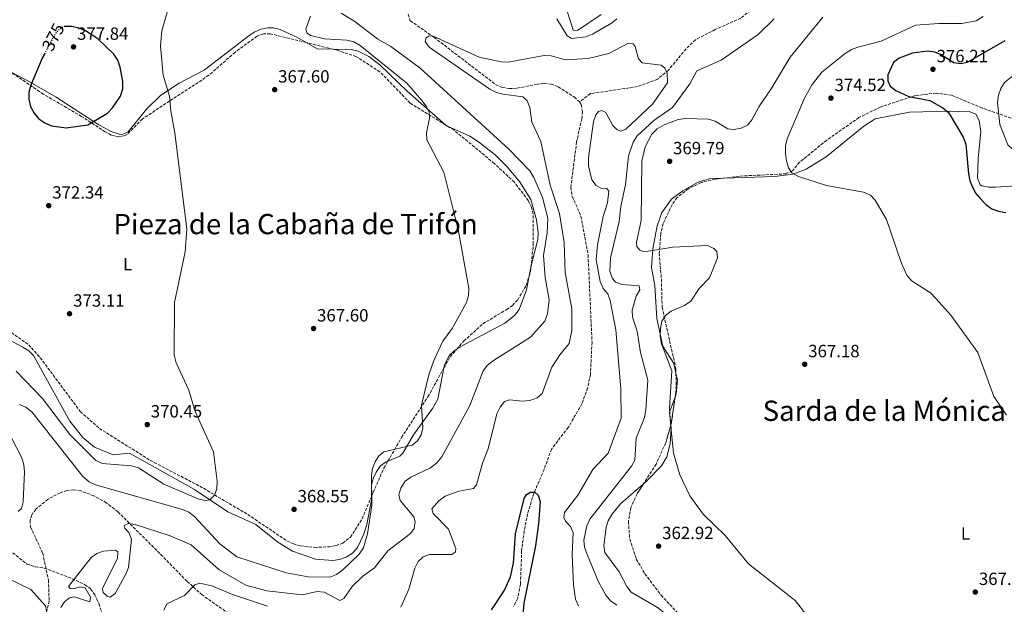
# Model space of a CAD drawing. Units: metres. Extents: x 618547 to 622020, y 4678544 to 4680914.
# Drawn here: x 619433 to 619992, y 4679931 to 4680262 of the extents above; entities that cross this region are included whole.
import ezdxf
from ezdxf.enums import TextEntityAlignment as Align

# ---------------------------------------------------------------- set-up
doc = ezdxf.new("R2010")
doc.units = ezdxf.units.M
doc.header["$MEASUREMENT"] = 0
doc.linetypes.add('DGN Style 3', pattern=[2.435890702152634, 1.739921930109024, -0.6959687720436097])
doc.linetypes.add('DGN Style 5', pattern=[1.217945351076317, 0.5219765790327072, -0.6959687720436097])
for name, color, linetype, lineweight in [('Cota de curva de nivel directora', 7, 'Continuous', 0), ('Cota de punto acotado terreno', 7, 'Continuous', 0), ('Curva de nivel directora', 30, 'Continuous', 30), ('Curva de nivel directora no vista', 30, 'DGN Style 5', 30), ('Curva de nivel intermedia', 30, 'Continuous', 0), ('Etiqueta de uso rústico', 92, 'Continuous', 0), ('Línea de cambio de uso (parcela vista)', 92, 'Continuous', 0), ('Punto acotado terreno (símbolo)', 7, 'Continuous', 0), ('Texto de Área (paraje) menor', 7, 'Continuous', 0), ('Vaguada', 142, 'DGN Style 3', 13), ('Zona arbolada', 92, 'DGN Style 3', 0)]:
    doc.layers.add(name, color=color, linetype=linetype, lineweight=lineweight)
doc.styles.add('Style-Arial', font='arial.ttf')

# ---------------------------------------------------------------- blocks, each defined once
blk = doc.blocks.new('5PATER')
at = {"layer": 'Punto acotado terreno (símbolo)', "linetype": 'Continuous', "lineweight": 0}
h = blk.add_hatch(color=51, dxfattribs=at)
edge = h.paths.add_edge_path()
edge.add_ellipse((0, 0), major_axis=(-0.1095731443231308, -0.1110710700762829), ratio=0.9994222409660317, start_angle=0, end_angle=360)

msp = doc.modelspace()

# ---------------------------------------------------------------- linework, layer by layer
at = {"layer": 'Curva de nivel directora', "color": 30, "linetype": 'Continuous', "lineweight": 30, "flags": 128}
for points, elevation in [([(619447.2899999997, 4680242.949999999), (619446.0699999991, 4680240.590000001), (619439.6699999998, 4680225.270000001), (619438.3800000001, 4680221.340000002), (619438.4800000007, 4680217.340000001), (619439.4599999997, 4680213.260000002), (619441.4199999999, 4680209.400000001), (619444.2199999985, 4680206.260000001), (619447.589999999, 4680203.930000001), (619451.2699999983, 4680202.310000001), (619459.61, 4680201.150000001), (619471.860000001, 4680202.810000001), (619483.03, 4680209.49), (619485.9699999995, 4680212.4), (619490.5400000003, 4680219.090000001), (619491.8500000001, 4680223.17), (619491.839999999, 4680227.350000001), (619490.2599999986, 4680235.600000001), (619488.9099999988, 4680239.529999999), (619486.669999999, 4680242.850000001), (619477.5699999996, 4680251.630000001), (619470.6299999993, 4680256.160000001), (619466.7699999993, 4680257.620000001), (619462.8699999988, 4680258.52), (619458.87, 4680258.66), (619458.7800000006, 4680258.630000001)], 375), ([(619992.1599999998, 4680250.510000001), (619970.74, 4680238.17), (619967.0699999997, 4680237.350000001), (619963.2199999986, 4680237.949999999), (619956.0899999985, 4680242.560000001), (619952.3499999989, 4680243.99), (619948.3099999998, 4680244.570000002), (619939.7000000001, 4680243.470000002), (619932.1399999983, 4680240.670000002), (619929.0499999993, 4680238.140000002), (619925.6699999997, 4680231.189999999), (619925.6600000008, 4680227.7), (619926.9799999995, 4680224.760000002), (619930.2099999995, 4680222.289999999), (619937.5799999988, 4680218.960000001), (619949.6399999998, 4680216.570000002), (619956.8999999998, 4680212.539999999), (619960.2300000001, 4680209.779999999), (619968.5699999996, 4680195.86), (619969.9699999989, 4680191.990000002), (619971.4299999983, 4680175.170000002), (619972.2399999998, 4680171.15), (619973.7899999986, 4680167.460000004), (619975.7099999987, 4680163.950000001), (619978.3499999985, 4680160.880000002), (619981.3799999994, 4680157.730000001), (619984.6899999997, 4680155.340000001), (619988.4299999991, 4680153.91), (619992.6699999992, 4680153.15)], 375), ([(619700.8999999999, 4679928.060000001), (619703.3999999989, 4679931.539999999), (619708.2899999993, 4679939.15), (619711.7000000003, 4679946.610000002), (619713.3200000008, 4679954.49), (619714.5700000003, 4679971.11), (619719.480000001, 4679991.050000001), (619720.7500000005, 4679993.42), (619723.1299999988, 4679994.720000001), (619725.4800000002, 4679994.609999999), (619727.4099999992, 4679992.990000002), (619728.5800000003, 4679989.350000001), (619727.6399999994, 4679976.700000001), (619725.8600000001, 4679964.270000001), (619719.1700000003, 4679931.78), (619718.4100000003, 4679921.09)], 350)]:
    msp.add_lwpolyline(points, dxfattribs=dict(at, elevation=elevation))
at = {"layer": 'Curva de nivel directora no vista', "color": 30, "linetype": 'DGN Style 5', "lineweight": 30, "elevation": 375, "flags": 128}
msp.add_lwpolyline([(619458.7800000006, 4680258.630000001), (619456.9199999988, 4680258.01), (619454.0499999988, 4680255.210000001), (619451.8499999995, 4680251.710000001), (619447.2899999997, 4680242.949999999)], dxfattribs=at)
at = {"layer": 'Curva de nivel intermedia', "color": 30, "linetype": 'Continuous', "lineweight": 0, "flags": 128}
for points, elevation in [([(619431.2099999997, 4680063.220000001), (619446.2500000002, 4680047.849999999), (619461.730000001, 4680027.34), (619476.5400000013, 4680012.66), (619480.1500000012, 4680010.890000001), (619496.800000001, 4680009.640000001), (619500.6000000008, 4680008.38), (619515.1000000006, 4679999.189999999), (619534.8400000016, 4679990.720000001), (619538.78, 4679990.019999999), (619541.1800000007, 4679990.420000001), (619543.750000001, 4679993.009999999), (619545.1900000004, 4679996.560000001), (619545.3100000012, 4680000.930000001), (619543.2999999997, 4680017.58), (619532.9000000014, 4680040.300000001), (619529.2900000017, 4680052.429999999), (619522.1400000014, 4680068.02), (619520.9200000009, 4680072.57), (619521.0999999997, 4680102.140000001), (619527.1600000015, 4680130.91), (619528.1400000005, 4680143.699999998), (619521.2600000006, 4680198.25), (619518.9400000006, 4680210.57), (619518.27, 4680219.050000001), (619514.6800000003, 4680230.949999998), (619513.2200000007, 4680247.699999999), (619513.8800000001, 4680256.05), (619519.780000001, 4680276.640000001)], 370.0000000000001), ([(619740.7199999996, 4680277.599999999), (619747.1799999994, 4680256.470000001), (619749.7400000008, 4680256.38), (619763.0400000003, 4680265.320000002)], 365.0000000000001), ([(619433.0899999995, 4680044.38), (619436.810000001, 4680042.769999999), (619440.2199999997, 4680040.220000001), (619469.1600000008, 4680003.560000001), (619472.6100000021, 4680000.470000001), (619476.2400000019, 4679998.81), (619525.6000000014, 4679984.939999999), (619529.2500000015, 4679983.310000001), (619532.5100000004, 4679980.970000001), (619546.7400000016, 4679965.429999999), (619556.4500000014, 4679957.939999999), (619584.5000000006, 4679948.869999998), (619597.0100000009, 4679946.649999999), (619609.290000001, 4679946.529999998), (619613.0199999993, 4679948.100000001), (619616.6000000001, 4679950.599999999), (619625.9400000009, 4679959.52), (619628.2600000009, 4679963.149999999), (619630.5800000011, 4679971.130000001), (619633.1000000001, 4679987.24), (619632.7900000017, 4680004.08), (619633.5000000002, 4680008.13), (619634.8800000015, 4680011.890000001), (619636.9600000003, 4680015.180000001), (619639.940000002, 4680017.439999999), (619655.860000001, 4680021.38), (619659.0000000015, 4680023.73), (619661.0900000012, 4680027.130000001), (619661.9200000007, 4680031.189999998), (619661.240000001, 4680044.029999999), (619665.3000000002, 4680061.09), (619668.1299999999, 4680069.28), (619673.290000001, 4680080.230000001), (619678.5599999992, 4680087.519999999), (619686.7700000014, 4680102.210000001), (619687.7999999995, 4680106.100000001), (619687.9900000017, 4680110.359999998), (619681.9600000012, 4680143.510000001), (619673.860000001, 4680176.05), (619664.2000000004, 4680194.380000001), (619664.0000000015, 4680198.38), (619665.7699999996, 4680206.689999999), (619665.6500000011, 4680209.949999999), (619663.8000000004, 4680213.500000001), (619661.400000002, 4680216.719999999), (619652.8400000012, 4680226.38), (619626.3299999998, 4680247.779999999), (619622.8800000009, 4680249.82), (619618.9300000013, 4680250.779999999), (619606.3099999992, 4680251.59), (619598.3200000008, 4680253.409999999), (619596.1900000006, 4680255.029999998), (619595.5100000012, 4680257.149999999), (619598.1799999999, 4680264.369999999)], 365.0000000000001), ([(619456.6300000004, 4679929.310000001), (619458.7699999994, 4679932.609999999), (619461.5800000012, 4679934.730000001), (619464.1400000006, 4679935.390000001), (619473.1100000005, 4679932.55), (619473.5100000005, 4679935.08), (619470.4300000004, 4679940.42), (619467.6299999997, 4679941.05), (619463.7400000005, 4679939.960000001), (619461.9200000011, 4679940.050000001), (619461.0000000001, 4679941.279999998), (619473.9100000006, 4679957.609999998), (619477.0100000007, 4679960), (619480.8999999999, 4679961.15), (619487.5800000009, 4679961.73), (619488.9600000001, 4679960.920000001), (619488.7099999997, 4679957.279999999), (619480.2300000016, 4679940.149999999), (619480.690000002, 4679937.76), (619482.9299999995, 4679935.71), (619484.5900000003, 4679935.24), (619487.4000000021, 4679937.289999999), (619493.5700000012, 4679948.130000001), (619494.9400000013, 4679952.009999999), (619496.62, 4679968.02), (619495.1200000002, 4679971.73), (619492.9600000011, 4679974.350000001), (619492.5900000001, 4679975.749999999), (619494.7900000017, 4679976.88), (619498.7700000004, 4679976.350000001), (619518.7100000003, 4679969.859999999), (619530.4900000019, 4679964.779999998), (619546.4400000023, 4679950.59), (619561.5800000011, 4679942), (619573.5199999993, 4679938.75), (619593.7699999999, 4679936.579999999), (619602.0900000016, 4679938.37), (619605.9800000007, 4679938.079999999), (619614.9300000004, 4679933.32), (619617.2100000002, 4679934.329999999), (619621.9100000008, 4679941.15), (619627.9000000011, 4679947.08), (619634.6200000001, 4679951.800000001), (619642.0800000011, 4679961.42), (619655.0600000008, 4679971.27), (619656.9900000021, 4679974.119999999), (619657.6, 4679977.789999999), (619656.9100000015, 4679980.720000001), (619649.0700000006, 4679989.88), (619648.4500000014, 4679993.08), (619649.4500000007, 4679996.960000001), (619651.9900000019, 4680000.820000002), (619655.2000000017, 4680003.190000001), (619666.4000000021, 4680008.470000001), (619669.8800000001, 4680011.390000001), (619672.6900000019, 4680014.699999999), (619688.5500000005, 4680043.859999999), (619696.1400000012, 4680063.449999998), (619698.6, 4680066.609999998), (619701.9900000007, 4680069.210000001), (619722.9700000001, 4680082.609999998), (619731.1300000007, 4680091.619999998), (619732.74, 4680095.779999998), (619733.5600000004, 4680103.739999999), (619731.4100000003, 4680116.259999999), (619730.5000000005, 4680128.83), (619732.5000000009, 4680141.659999999), (619732.9600000014, 4680149.970000001), (619729.8900000001, 4680161.680000001), (619724.9800000017, 4680172.970000001), (619722.5900000001, 4680176.75), (619710.6699999999, 4680189.109999998), (619660.4600000011, 4680234.9), (619643.8500000014, 4680247.279999998), (619636.2500000017, 4680251.630000001), (619622.9000000011, 4680261.779999998), (619615.5899999997, 4680266.199999999)], 359.9999999999999), ([(619888.8000000004, 4680263.819999999), (619870.2700000008, 4680241.140000001), (619859.5599999998, 4680223.199999999), (619852.5300000003, 4680213.050000002), (619848.5700000017, 4680205.599999999), (619846.1500000008, 4680202.760000001), (619842.55, 4680201.029999998), (619838.52, 4680200.119999998), (619835.050000001, 4680200.560000001), (619827.8200000002, 4680204.970000001), (619823.9700000011, 4680206.08), (619811.0700000019, 4680206.449999998), (619806.7500000015, 4680205.850000001), (619798.820000001, 4680202.949999998), (619794.810000001, 4680200.519999999), (619791.8899999997, 4680197.539999999), (619788.0600000008, 4680190.310000001), (619786.1100000017, 4680182.219999999), (619785.8500000002, 4680148.73), (619783.1400000012, 4680136.220000002), (619783.3400000001, 4680133.869999997), (619785.020000001, 4680131.829999999), (619787.5900000014, 4680130.939999999), (619803.820000001, 4680133.470000001), (619823.5399999998, 4680134.5), (619827.1200000006, 4680132.819999999), (619828.7600000012, 4680131.099999999), (619829.2000000017, 4680127.52), (619824.5200000011, 4680116.08), (619818.7499999999, 4680110.159999999), (619813.9500000009, 4680103.009999999), (619810.4900000008, 4680100.470000001), (619802.86, 4680097.189999999), (619799.7100000005, 4680094.73), (619797.6200000006, 4680091.619999998), (619796.730000001, 4680087.49), (619796.6100000005, 4680083.140000001), (619797.2899999998, 4680078.819999999), (619803.26, 4680063.399999999), (619801.9700000003, 4680042.17), (619802.4599999998, 4680033.84), (619804.0800000003, 4680016.720000001), (619807.7900000007, 4680004.449999998), (619813.4600000014, 4679992.600000001), (619820.9300000013, 4679982.139999999), (619833.5600000002, 4679970.140000001), (619846.6800000007, 4679954.060000001), (619873.0900000016, 4679933.37)], 365.0000000000001), ([(619979.8100000003, 4680264.3), (619975.9400000012, 4680261.829999999), (619967.7699999993, 4680260.199999998), (619954.7400000005, 4680260.31), (619941.5199999993, 4680259.310000001), (619921.89, 4680250.34), (619908.8099999997, 4680246.9), (619905.0500000002, 4680245.509999998), (619901.5200000008, 4680243.210000001), (619888.2800000019, 4680232.77), (619882.8000000013, 4680225.779999998), (619878.5300000019, 4680218.050000002), (619868.6300000001, 4680194.939999999), (619867.7400000005, 4680191.039999999), (619867.6800000002, 4680186.67), (619868.1699999997, 4680182.539999999), (619869.3900000001, 4680178.529999999), (619871.3800000016, 4680175.71), (619875.0499999997, 4680173.600000001), (619890.9500000007, 4680168.449999998)], 370.0000000000001), ([(619737.9600000014, 4680262.9), (619743.7800000019, 4680253.249999999), (619746.3099999998, 4680251.81), (619754.4700000006, 4680252.810000001), (619758.2700000004, 4680254.319999999), (619769.0300000005, 4680260.439999999), (619772.0900000005, 4680262.999999999)], 359.9999999999999), ([(619861.2100000017, 4680262.92), (619852.2000000017, 4680254.029999998), (619831.2800000003, 4680239.560000001), (619817.3500000006, 4680233.55), (619813.4600000014, 4680226.029999998), (619803.5900000008, 4680212.66), (619793.0099999995, 4680205.319999999), (619783.6100000006, 4680196.58), (619781.2200000011, 4680192.99), (619778.6100000005, 4680185.369999998), (619776.8500000014, 4680169.069999999), (619774.2000000004, 4680156.51), (619773.3200000019, 4680148.079999999), (619768.5099999997, 4680127.52), (619768, 4680119.759999999), (619769.5900000016, 4680115.789999999), (619771.3000000014, 4680113.680000001), (619775.07, 4680112.34), (619784.7200000014, 4680111.619999999), (619784.9900000019, 4680109.279999998), (619782.9199999999, 4680105.789999999), (619780.7000000003, 4680097.779999998), (619780.9800000021, 4680093.779999999), (619783.6300000006, 4680085.840000001), (619785.5199999993, 4680073.84), (619789.5100000014, 4680058.07), (619788.5400000013, 4680041.349999999), (619787.6400000006, 4680036.99), (619782.900000002, 4680025.220000001), (619782.2400000005, 4680012.84), (619780.2900000013, 4680009.350000001), (619756.7300000002, 4679979.439999999), (619755.0000000002, 4679975.59), (619753.390000001, 4679967.53), (619753.7500000007, 4679963.539999999), (619755.1100000021, 4679959.42), (619761.5300000014, 4679943.849999999), (619765.860000001, 4679936.239999999), (619768.4200000003, 4679933.17), (619772.0200000012, 4679930.550000001)], 359.9999999999999), ([(619649.4100000003, 4679929.470000001), (619653.940000001, 4679939.710000001), (619657.4600000014, 4679951.609999998), (619659.300000001, 4679955.449999999), (619662.1300000007, 4679957.999999999), (619665.820000001, 4679959.32), (619678.4000000006, 4679959.42), (619680.5199999996, 4679960.849999999), (619680.7200000007, 4679962.800000001), (619676.5900000001, 4679973.619999998), (619667.7800000012, 4679982.609999998), (619667.1100000007, 4679985.289999999), (619671.0800000003, 4679989.73), (619674.6600000011, 4679992.369999999), (619682.3900000004, 4679995.179999999), (619690.7900000003, 4679996.769999999), (619692.4700000011, 4679998.9), (619695.900000002, 4680011.029999999), (619699.1200000007, 4680019.17), (619703.8700000005, 4680039.029999999), (619705.7700000004, 4680042.930000001), (619708.360000001, 4680045.980000001), (619711.0900000001, 4680046.949999998), (619718.5700000012, 4680046.230000001), (619722.7100000008, 4680046.650000001), (619726.7600000009, 4680048.059999999), (619729.7100000014, 4680050.63), (619735.2100000001, 4680065.5), (619739.610000001, 4680072.499999999), (619744.9500000009, 4680078.939999999), (619746.4800000021, 4680086.320000002), (619746.4100000004, 4680098.569999999), (619742.7400000002, 4680119.08), (619742.0700000019, 4680136.26), (619739.4700000002, 4680152.67), (619734.1900000006, 4680168.609999999), (619728.8900000011, 4680193.34), (619723.8600000021, 4680204.449999998), (619722.7000000018, 4680212.720000001), (619721.2300000011, 4680216.439999999), (619718.7400000012, 4680218.789999999), (619707.5300000017, 4680220.180000001), (619703.6700000016, 4680221.23), (619700.0000000015, 4680223.09), (619665.5700000006, 4680246.880000001), (619663.350000001, 4680250.17), (619663.8099999994, 4680252.08), (619665.5100000004, 4680253.289999999), (619667.8300000004, 4680253.180000001), (619693.8700000002, 4680241.119999998), (619706.3700000016, 4680238.529999998), (619710.3700000005, 4680238.38), (619730.790000001, 4680242.210000002)], 355.0000000000001), ([(619730.790000001, 4680242.210000002), (619734.7800000008, 4680242.02), (619742.8499999997, 4680239.649999999), (619755.7400000001, 4680240.400000001), (619767.5100000005, 4680243.199999999), (619778.1800000013, 4680249.039999997), (619781.2400000013, 4680248.850000001), (619782.4999999997, 4680247.34), (619784.2300000018, 4680240.32), (619786.4300000013, 4680237.96), (619797.110000001, 4680236.739999999), (619799.2700000004, 4680235.029999999), (619800.5100000007, 4680232.210000001), (619800.740000001, 4680226.750000001), (619792.2000000003, 4680214.66), (619777.1100000006, 4680200.390000002), (619774.1500000014, 4680199.32), (619772.0900000005, 4680200.13), (619769.7600000014, 4680202.550000001), (619765.8200000008, 4680209.810000001), (619763.5400000009, 4680210.98), (619761.6600000011, 4680210.439999999), (619760.0800000008, 4680208.5), (619758.7000000017, 4680204.740000002), (619755.9400000012, 4680184.220000001), (619755.9900000005, 4680179.66), (619757.9200000016, 4680171.73), (619760.2700000008, 4680168.380000001), (619763.0100000012, 4680167), (619766.3900000007, 4680166.800000001), (619767.4000000011, 4680165.27), (619766.7999999998, 4680158.630000001), (619764.35, 4680150.849999999), (619760.9600000015, 4680134.789999999), (619760.3800000004, 4680126.330000001), (619762.6400000001, 4680113.999999999), (619764.35, 4680110.159999999), (619766.9299999994, 4680107.019999999), (619768.1800000012, 4680103.390000001), (619771.3799999997, 4680086.599999998), (619774.2899999998, 4680053.199999998), (619774.4100000005, 4680036.559999999), (619767.03, 4680016.699999999), (619758.4000000021, 4680007.449999998), (619749.8500000003, 4679993.060000001), (619742.2700000008, 4679983.060000001), (619741.890000001, 4679980.21), (619743.070000001, 4679978.130000002), (619745.8200000003, 4679975.199999999), (619747.1799999994, 4679971.699999998), (619746.7200000011, 4679959.369999999), (619747.4400000009, 4679942.25), (619748.6100000021, 4679934.119999998), (619750.3100000008, 4679930.24)], 355.0000000000001), ([(620004.2000000007, 4680187.67), (619999.9900000017, 4680187.850000001), (619996.2200000009, 4680189.159999999), (619993.7900000013, 4680191.600000001), (619989.2100000014, 4680203.109999999), (619988.0100000012, 4680215.519999999), (619988.5499999998, 4680219.599999998), (619989.9100000011, 4680223.460000001), (619991.9400000006, 4680226.909999999), (619997.5500000009, 4680231.359999999), (620001.5400000007, 4680231.61), (620005.5799999996, 4680230.759999998), (620020.8700000006, 4680217.73), (620026.2700000008, 4680206.739999999), (620025.3200000008, 4680194.73), (620023.4000000008, 4680192.179999999), (620016.5000000007, 4680188.989999999), (620004.2000000007, 4680187.67)], 380.0000000000001), ([(619890.9500000007, 4680168.449999998), (619912.0300000006, 4680164.669999998), (619915.8300000004, 4680162.949999999), (619918.6, 4680160.07), (619924.9099999998, 4680149.160000001), (619933.3099999996, 4680124.76), (619936.7400000006, 4680117.260000001), (619939.4699999997, 4680114.350000001), (619949.9100000003, 4680107.59), (619952.9900000005, 4680104.369999998), (619961.4100000003, 4680095.009999999), (619976.7800000015, 4680073.849999999), (619985.9000000011, 4680048.899999999), (619993.0200000001, 4680038.31)], 370.0000000000001), ([(619432.4400000012, 4679983.779999999), (619434.3500000001, 4679985.36), (619435.2000000017, 4679989.260000001), (619435.9800000017, 4680006.119999998), (619435.6700000011, 4680010.249999999), (619434.4100000004, 4680014.050000001), (619428.6500000004, 4680025.380000001)], 365.0000000000001), ([(619418.1800000007, 4679902.779999999), (619434.4000000015, 4679908.3), (619438.2000000014, 4679910.59), (619441.1300000016, 4679913.309999999), (619443.6300000006, 4679916.829999999), (619448.4000000004, 4679927.16), (619447.9800000002, 4679930.33), (619439.5300000012, 4679939.600000001), (619424.4999999997, 4679946.819999998)], 365.0000000000001), ([(619515.0800000003, 4679927.8), (619516.8200000017, 4679931.439999999), (619526.680000001, 4679936.05), (619532.5900000008, 4679942.160000001), (619535.3800000002, 4679943.029999998), (619542.24, 4679941.510000001), (619553.9500000002, 4679936.680000001), (619573.9400000017, 4679930.02)], 355.0000000000001), ([(619873.0900000016, 4679933.37), (619886.1100000015, 4679916.930000001)], 365.0000000000001)]:
    msp.add_lwpolyline(points, dxfattribs=dict(at, elevation=elevation))
at = {"layer": 'Línea de cambio de uso (parcela vista)', "color": 92, "linetype": 'Continuous', "lineweight": 0, "extrusion": (0.01874408323399606, 0.1085953367020153, 0.9939093078295891), "elevation": 520231.1146249379, "flags": 128}
msp.add_lwpolyline([(185479.554025443, -4688664.540944511), (185488.2945286073, -4688663.206112395), (185495.0490975733, -4688665.643474096)], dxfattribs=at)
at = {"layer": 'Línea de cambio de uso (parcela vista)', "color": 92, "linetype": 'Continuous', "lineweight": 0, "extrusion": (0.01669955275077314, -0.04231190976072129, 0.9989648778762569), "elevation": -187315.926061942, "flags": 128}
msp.add_lwpolyline([(2294596.102268942, 4121653.985444512), (2294595.625451292, 4121654.471285215), (2294595.377831345, 4121654.954927544)], dxfattribs=at)
at = {"layer": 'Línea de cambio de uso (parcela vista)', "color": 92, "linetype": 'Continuous', "lineweight": 0, "extrusion": (0.02026380323451791, 0.09846992875427353, 0.9949336919662543), "elevation": 473770.7798616522, "flags": 128}
msp.add_lwpolyline([(336335.8790796027, -4685079.789677594), (336335.8790796027, -4685084.744253809)], dxfattribs=at)
at = {"layer": 'Línea de cambio de uso (parcela vista)', "color": 92, "linetype": 'Continuous', "lineweight": 0, "elevation": 364.929999999993, "flags": 128}
for points in [[(619805.0500999996, 4680048.477499999), (619805.75, 4680050.369999999), (619806.3399999999, 4680058.369999999), (619805.5628000004, 4680062.1292)], [(619802.6798, 4680032.758400001), (619801.9000000004, 4680039.960000001), (619805.0500999996, 4680048.477499999)]]:
    msp.add_lwpolyline(points, dxfattribs=at)
at = {"layer": 'Línea de cambio de uso (parcela vista)', "color": 92, "linetype": 'Continuous', "lineweight": 0}
for points in [[(619595.8759000005, 4680249.476100001, 366.3214000000008), (619590.9600000001, 4680252.26, 366.1100000000006), (619581.0499999998, 4680256.91, 366.3500000000058), (619577.1200000001, 4680257.850000001, 366.75), (619573.9299999997, 4680257.810000001, 367.0599999999977), (619570.0300000003, 4680257, 367.320000000007), (619566.3300000001, 4680255.34, 367.5099999999948), (619562.4699999997, 4680252.689999999, 367.6499999999942), (619537.9900000002, 4680233.76, 368.4799999999959), (619523.8200000003, 4680226.42, 369.6100000000006), (619513.0700000003, 4680219.42, 370.4400000000023), (619505.4900000002, 4680211.960000001, 371.1300000000047), (619494.6600000003, 4680198.609999999, 372.5099999999948), (619490.7999999998, 4680197.17, 373.1900000000023), (619485.2300000006, 4680199.060000001, 373.75), (619478.1399999997, 4680202.84, 374.3300000000018), (619454.0499999998, 4680218.57, 375.9900000000052), (619439.2599999999, 4680227.029999999, 375), (619425.1900000004, 4680234.449999999, 373.2200000000012), (619417.3300000001, 4680237.58, 373.1600000000035), (619413.4199999999, 4680238.350000001, 373.3000000000029), (619406.8499999996, 4680237.939999999, 373.6999999999971), (619401.8623000003, 4680236.878000001, 374.2309999999998)], [(619674.9622999998, 4680202.728499999, 364.4719999999944), (619653.3300000001, 4680221.75, 365.6399999999995), (619637.6699999999, 4680236.84, 365.6999999999971), (619631.2800000003, 4680241.66, 365.9100000000035), (619625.29, 4680244.600000001, 366.1100000000006), (619621.3499999996, 4680245.550000001, 366.2700000000041), (619610.9588000001, 4680245.760700001, 366.4428999999946)], [(619832.6990999999, 4680172.663100001, 368.142200000002), (619861.6100000005, 4680173.52, 368.6499999999942), (619871.9199999999, 4680174.83, 368.9900000000052), (619879.3600000005, 4680177.779999999, 369.7599999999948), (619890.7199999997, 4680184.66, 371.2599999999948), (619912.0899999999, 4680202.189999999, 372.9799999999959), (619918.5, 4680206.310000001, 373.3800000000047), (619938.1299999999, 4680210.109999999, 374.179999999993), (619960.6399999997, 4680210.66, 375.5200000000041), (619972.4299999997, 4680210.300000001, 376.9400000000023), (619975.6399999997, 4680208.939999999, 377.2400000000052), (619977.5499999998, 4680205.33, 377.3899999999995), (619978.4299999997, 4680199.09, 376.75), (619977.0700000003, 4680183.77, 374.8699999999953), (619976.5199999996, 4680172.689999999, 374.8699999999953), (619978.0899999999, 4680168.869999999, 374.8699999999953), (619978.9900000002, 4680168.34, 374.8699999999953), (619982.9800000006, 4680167.480000001, 374.9400000000023), (619986.9800000006, 4680167.529999999, 375.1000000000058), (620007.4600000001, 4680168.92, 376.0599999999977)], [(619723.3059, 4680122.0634, 363.383600000001), (619724.4699999997, 4680127.720000001, 362.8000000000029), (619727.2000000002, 4680137.850000001, 362.320000000007), (619727.4400000004, 4680141.800000001, 362.4499999999971), (619726.4199999999, 4680149, 362.8000000000029), (619723.1799999997, 4680160.560000001, 362.7899999999936), (619716.7199999997, 4680170.789999999, 363.8500000000058), (619709.79, 4680178.980000001, 363.7700000000041), (619703.0599999996, 4680185.76, 363.5099999999948), (619693.6200000001, 4680193.210000001, 363.8099999999977), (619688.6200000001, 4680196.480000001, 363.9799999999959), (619675.9917000001, 4680202.093599999, 364.4278999999952)], [(619805.5628000004, 4680062.1292, 364.929999999993), (619804.4400000004, 4680067.560000001, 364.929999999993), (619798.0700000003, 4680077.470000001, 364.6900000000023), (619794.6399999997, 4680093.109999999, 364.4799999999959), (619793.5499999998, 4680111.869999999, 363.2700000000041), (619791.7199999997, 4680121.980000001, 363.5099999999948), (619792.5099999999, 4680132.51, 364.6900000000023), (619794.9800000006, 4680145.66, 365.8699999999953), (619797.5999999996, 4680153.130000001, 366.5899999999965), (619803.0899999999, 4680160.779999999, 367.3699999999953), (619809.4699999997, 4680165.51, 367.7299999999959), (619818.2000000002, 4680170.42, 367.8899999999995), (619825.1699999999, 4680172.439999999, 368.0099999999948), (619832.6990999999, 4680172.663100001, 368.142200000002)], [(619681.1999000004, 4680075.7459, 364.6900000000023), (619683.1699999999, 4680077.02, 364.6900000000023), (619708.5300000003, 4680090.449999999, 364.5800000000018), (619714.0199999996, 4680094.869999999, 364.4499999999971), (619716.5599999996, 4680098.140000001, 364.4799999999959), (619720.7000000002, 4680109.4, 364.6900000000023), (619722.3123000005, 4680117.235099999, 363.8816999999981)], [(619403.2999999998, 4680093.779999999, 374.1600000000035), (619435.0599999996, 4680076.869999999, 373.4600000000065), (619438.4299999997, 4680074.699999999, 373.3399999999965), (619441.2100000001, 4680072.050000001, 373.2200000000012), (619461.6699999999, 4680034.92, 371.2200000000012), (619469.1799999997, 4680025.689999999, 371.3600000000006), (619475.6299999999, 4680020.130000001, 371.1999999999971), (619486.2300000006, 4680015.880000001, 370.8500000000058), (619495.4800000006, 4680016.689999999, 370.6100000000006), (619532.4500000002, 4679996.140000001, 369.6600000000035), (619551.4199999999, 4679983.529999999, 369.429999999993), (619567.2599999999, 4679976.350000001, 369.1900000000023), (619579.6799999997, 4679966.26, 368.7200000000012), (619587.9800000006, 4679961.230000001, 368.0099999999948), (619601.1200000001, 4679956.67, 368.0099999999948), (619610.8700000001, 4679956, 368.0099999999948), (619614.7800000003, 4679956.52, 367.6900000000023), (619618.5199999996, 4679957.779999999, 367.0500000000029), (619622.04, 4679960.140000001, 366.5899999999965), (619624.9600000001, 4679963.390000001, 366.4700000000012), (619628.4000000004, 4679970.470000001, 366.429999999993), (619630.1500000004, 4679976.289999999, 366.0500000000029), (619632.8200000003, 4679990.050000001, 364.929999999993), (619632.8224, 4679992.077600001, 364.929999999993)], [(619673.9177000001, 4680065.089500001, 364.7097000000067), (619674.2300000006, 4680066.680000001, 364.6900000000023), (619676.8300000001, 4680072.039999999, 364.6900000000023), (619679.8300000001, 4680074.859999999, 364.6900000000023), (619681.1999000004, 4680075.7459, 364.6900000000023)], [(619642.1517000003, 4680012.284200001, 364.7985000000044), (619648.8499999996, 4680014.99, 364.4900000000052), (619650.6500000004, 4680016.699999999, 364.4499999999971), (619656.6500000004, 4680027.100000001, 364.6699999999983), (619667.54, 4680042.02, 364.7799999999988), (619670.4299999997, 4680047.33, 364.929999999993), (619673.9177000001, 4680065.089500001, 364.7097000000067)], [(619787.1342000002, 4679999.4166, 363.6753999999929), (619788.9400000004, 4680000.980000001, 363.7400000000052), (619797.3099999996, 4680009.51, 363.929999999993), (619800.4600000001, 4680014.710000001, 364.1900000000023), (619802.3200000003, 4680022.119999999, 364.6900000000023), (619802.8799999999, 4680030.91, 364.929999999993), (619802.6798, 4680032.758400001, 364.929999999993)], [(619632.8224, 4679992.077600001, 364.929999999993), (619632.8300000001, 4679998.600000001, 364.929999999993), (619633.8099999996, 4680002.460000001, 364.929999999993), (619635.5499999998, 4680006.07, 364.929999999993), (619637.9699999997, 4680009.51, 364.929999999993), (619641.25, 4680011.92, 364.8399999999965), (619642.1517000003, 4680012.284200001, 364.7985000000044)], [(619830.4100000003, 4679880.800000001, 363.2700000000041), (619825, 4679886.730000001, 363.2700000000041), (619809.9400000004, 4679914.949999999, 363.0299999999988), (619805.1699999999, 4679921.380000001, 363.0299999999988), (619795.0899999999, 4679929.32, 363.0299999999988), (619780.1699999999, 4679938.029999999, 363.2700000000041), (619777.6299999999, 4679941.130000001, 363.3600000000006), (619773.2599999999, 4679949.600000001, 363.5099999999948), (619765.2800000003, 4679960.51, 363.2700000000041), (619764.7100000001, 4679964.480000001, 363.1000000000058), (619765.8899999997, 4679974.65, 363), (619767.1399999997, 4679978.359999999, 363.0299999999988), (619769.1299999999, 4679981.980000001, 363.0800000000018), (619774.1200000001, 4679988.15, 363.2100000000065), (619787.1342000002, 4679999.4166, 363.6753999999929)]]:
    msp.add_polyline3d(points, dxfattribs=at)
at = {"layer": 'Vaguada', "color": 142, "linetype": 'DGN Style 3', "lineweight": 13}
for points in [[(620049.5099999999, 4680388.039999999, 371.679999999993), (620036, 4680361.460000001, 369.7899999999936), (620013.5499999998, 4680331.050000001, 368.3699999999953), (620005.1299999999, 4680324.689999999, 367.4199999999983), (620002, 4680320.460000001, 365.2899999999936), (619999.1100000005, 4680313, 364.6100000000006), (619992.5, 4680307.99, 363.7299999999959), (619970.5199999996, 4680297.539999999, 363.179999999993), (619959.25, 4680293.5, 362.4499999999971), (619920.0199999996, 4680289.279999999, 361.9600000000065), (619898.7300000006, 4680283.26, 360.1499999999942), (619892.6799999997, 4680282.390000001, 359.9700000000012), (619880.6299999999, 4680282.210000001, 359.6999999999971), (619869.8799999999, 4680279.050000001, 359.2100000000065), (619853.6100000005, 4680272.24, 358.8999999999942), (619842.3600000005, 4680263.350000001, 358.1900000000023), (619827.8200000003, 4680256.83, 356.8000000000029), (619816.5800000001, 4680251.02, 356.429999999993), (619811.29, 4680245.869999999, 356.0200000000041), (619801.2699999996, 4680233.91, 354.3999999999942), (619795.0300000003, 4680228.65, 354.3999999999942), (619783.7400000002, 4680224.5, 354.3999999999942), (619757.0300000003, 4680220.539999999, 354.2100000000065), (619750.8399999999, 4680215.82, 353.3600000000006)], [(619653.6200000001, 4680265.5, 355.5), (619654.8600000005, 4680261.83, 355.5), (619668.3799999999, 4680252.41, 355.3000000000029), (619703.2000000002, 4680225.730000001, 353.8399999999965), (619707.04, 4680224.060000001, 353.6600000000035), (619711.0199999996, 4680223.460000001, 353.4700000000012), (619715.5499999998, 4680223.58, 353.3600000000006), (619726.7599999999, 4680225.880000001, 353.3600000000006), (619730.7599999999, 4680226.24, 353.3600000000006), (619734.7699999996, 4680225.939999999, 353.3600000000006), (619738.8300000001, 4680224.4, 353.3600000000006), (619747.9400000004, 4680218.51, 353.3600000000006), (619750.8399999999, 4680215.82, 353.3600000000006)], [(619750.8399999999, 4680215.82, 353.3600000000006), (619751.7300000006, 4680214.369999999, 353.3600000000006), (619752.5899999999, 4680210.4, 353.3600000000006), (619752.1299999999, 4680206.350000001, 353.3600000000006), (619749.2000000002, 4680193.230000001, 353.3600000000006), (619745.9299999997, 4680167.460000001, 352.4199999999983), (619746.7599999999, 4680162.210000001, 351.9400000000023), (619751.6600000003, 4680151.109999999, 351.9400000000023), (619755.7300000006, 4680129.140000001, 351.6999999999971), (619757.9400000004, 4680079.680000001, 351.6999999999971), (619757.0599999996, 4680061.42, 351.6999999999971), (619755.4199999999, 4680053.609999999, 351.6999999999971), (619752.2400000002, 4680044.779999999, 351.6999999999971), (619744.4699999997, 4680031.359999999, 351.6999999999971), (619734.8899999997, 4680019.119999999, 351.4700000000012), (619730.7599999999, 4680007.539999999, 351.4700000000012), (619724.9100000003, 4679993.91, 350.5200000000041), (619721.4100000003, 4679982.439999999, 350.3300000000018), (619719.4299999997, 4679972.57, 350.0800000000018), (619718.0300000003, 4679961.550000001, 349.8099999999977), (619717.3300000001, 4679942.5, 349.570000000007), (619715.8099999996, 4679934.640000001, 349.570000000007), (619713.4000000004, 4679929.84, 349.570000000007)], [(619429.3799999999, 4679960.359999999, 362.070000000007), (619437.4900000002, 4679953.869999999, 361.4199999999983), (619442.2100000001, 4679952.359999999, 361.1499999999942), (619447.2599999999, 4679951.65, 360.8899999999995), (619460.8200000003, 4679946.560000001, 360.179999999993), (619470.3200000003, 4679942.25, 358.7599999999948), (619473.4500000002, 4679939.800000001, 358.25), (619475.8700000001, 4679936.57, 357.7599999999948), (619478.2199999997, 4679931.5, 357.1000000000058), (619479.6299999999, 4679927.09, 356.6199999999953), (619480.2999999998, 4679919.07, 355.9900000000052), (619481.8300000001, 4679914.92, 355.679999999993), (619485.1399999997, 4679912.859999999, 355.3899999999995), (619495.4400000004, 4679911.539999999, 354.7299999999959), (619502.4100000003, 4679907.609999999, 354.3699999999953), (619509.8499999996, 4679901.689999999, 353.7799999999988)]]:
    msp.add_polyline3d(points, dxfattribs=at)
at = {"layer": 'Zona arbolada', "color": 92, "linetype": 'DGN Style 3', "lineweight": 0, "extrusion": (-0.006925636876143127, 0.001706005558932727, 0.9999745622259062), "elevation": 4060.616336480532, "flags": 128}
msp.add_lwpolyline([(619598.6427266914, 4680245.644093004), (619583.5594210569, 4680249.35949841)], dxfattribs=at)
at = {"layer": 'Zona arbolada', "color": 92, "linetype": 'DGN Style 3', "lineweight": 0, "extrusion": (0.01463556535451996, -0.009026734448224357, 0.9998521482159025), "elevation": -32813.20607693509, "flags": 128}
msp.add_lwpolyline([(619604.2809085436, 4680096.573048487), (619603.2513143746, 4680097.207974356)], dxfattribs=at)
at = {"layer": 'Zona arbolada', "color": 92, "linetype": 'DGN Style 3', "lineweight": 0, "extrusion": (0.04256380778279633, 0.0762247313373275, 0.9961817668475876), "elevation": 383480.6340345482, "flags": 128}
msp.add_lwpolyline([(1740658.511174773, -4371567.654931614), (1740658.965419481, -4371569.969846615), (1740659.997645039, -4371572.372959763)], dxfattribs=at)
at = {"layer": 'Zona arbolada', "color": 92, "linetype": 'DGN Style 3', "lineweight": 0, "extrusion": (0.08858818049945157, -0.05915703789583306, 0.9943101021025522), "elevation": -221600.2323224092, "flags": 128}
msp.add_lwpolyline([(4236184.948864846, 2071867.649101398), (4236192.033626122, 2071868.244270911), (4236197.855073187, 2071867.510165928)], dxfattribs=at)
at = {"layer": 'Zona arbolada', "color": 92, "linetype": 'DGN Style 3', "lineweight": 0, "extrusion": (-0.1702002530777912, 0.05022892520598567, 0.9841285124031858), "elevation": 129941.5125903701, "flags": 128}
msp.add_lwpolyline([(-4664109.160008813, -718569.0976322368), (-4664100.083544514, -718566.283433123), (-4664095.921466387, -718565.6708911852)], dxfattribs=at)
at = {"layer": 'Zona arbolada', "color": 92, "linetype": 'DGN Style 3', "lineweight": 0, "extrusion": (-0.1295547317693192, 0.04453457031532319, 0.9905716751063547), "elevation": 128486.3033560528, "flags": 128}
msp.add_lwpolyline([(-4627344.363990613, -926384.1490500424), (-4627329.488310463, -926381.2927510402), (-4627328.728114415, -926381.2533336763)], dxfattribs=at)
at = {"layer": 'Zona arbolada', "color": 92, "linetype": 'DGN Style 3', "lineweight": 0}
for points in [[(619595.8759000005, 4680249.476100001, 367.1901000000071), (619575.4400000004, 4680254.51, 367.0399999999936), (619571.6100000005, 4680254.460000001, 367.1399999999995), (619567.9000000004, 4680253.08, 367.2700000000041), (619555.4400000004, 4680244, 368.0599999999977), (619540.5999999996, 4680230.930000001, 370.1199999999953), (619502.8300000001, 4680206.15, 371.7799999999988), (619494.4299999997, 4680197.57, 373.2700000000041), (619493.1900000004, 4680196.76, 373.4400000000023), (619489.3899999997, 4680196.07, 373.8399999999965), (619485.2300000006, 4680197.08, 374.1900000000023), (619481.79, 4680198.810000001, 374.3899999999995), (619468.4100000003, 4680207.600000001, 374.5899999999965), (619446.6399999997, 4680220.279999999, 375.3300000000018), (619429.0499999998, 4680232.25, 373.679999999993), (619417.6799999997, 4680236.17, 374.5099999999948), (619408.4900000002, 4680237.100000001, 375.0800000000018), (619401.8623000003, 4680236.878000001, 375.4379000000045)], [(619674.9622999998, 4680202.728499999, 364.5016000000033), (619654.7400000002, 4680215.199999999, 364.9100000000035), (619637.6100000005, 4680232.92, 365.8600000000006), (619624.0499999998, 4680241.600000001, 366.929999999993), (619613.5599999996, 4680245.119999999, 367.320000000007), (619610.9588000001, 4680245.760700001, 367.300900000002)], [(619997.9400000004, 4680205.82, 381.6499999999942), (619979.2800000003, 4680212.380000001, 378.3999999999942), (619961.8799999999, 4680219.640000001, 376.9400000000023), (619953.2000000002, 4680220.850000001, 376.2799999999988), (619941.4299999997, 4680219.42, 375.4499999999971), (619921.4100000003, 4680212.92, 374.2700000000041), (619909.3399999999, 4680206.949999999, 373.679999999993), (619891.0599999996, 4680194.140000001, 371.7799999999988), (619875.6900000004, 4680181.65, 368.9499999999971), (619871.6399999997, 4680176.859999999, 370.1300000000047), (619868.0199999996, 4680175.100000001, 369.5599999999977), (619843.7400000002, 4680173.92, 368.8899999999995), (619827.8399999999, 4680172.109999999, 368.7100000000065), (619819.8700000001, 4680170.100000001, 368.4700000000012), (619812.6200000001, 4680166.65, 368.1399999999995), (619806.2100000001, 4680161.630000001, 367.9799999999959), (619803.3399999999, 4680157.600000001, 367.9900000000052), (619798.2599999999, 4680146.92, 365.7400000000052), (619796.9699999997, 4680141.199999999, 365.6300000000047), (619796.0300000003, 4680130.15, 365.6300000000047), (619797.3099999996, 4680115.42, 364.2100000000065), (619797.7000000002, 4680099.430000001, 363.7400000000052), (619805.54, 4680064.609999999, 363.7299999999959), (619805.6500000004, 4680052.640000001, 364.3600000000006), (619802.8899999997, 4680033.49, 364.8600000000006), (619799.75, 4680022.560000001, 364.9400000000023), (619794.2800000003, 4680010.57, 364.9199999999983), (619783.5099999999, 4679993.76, 364.5299999999988), (619779.9800000006, 4679986.050000001, 364.3600000000006), (619778.5700000003, 4679977.99, 364.179999999993), (619779.3499999996, 4679968, 363.9700000000012), (619783.0700000003, 4679956.65, 363.9600000000065), (619787.9500000002, 4679948.4, 363.9400000000023), (619797.1399999997, 4679936.27, 363.7299999999959), (619811.8099999996, 4679920.619999999, 363.0200000000041)], [(620030.3469000002, 4680205.6217, 379.8070000000007), (620024.4500000002, 4680204.050000001, 380.7799999999988), (620016.5199999996, 4680203.08, 381.5800000000018), (620008.4000000004, 4680203.439999999, 382.0299999999988), (619997.9400000004, 4680205.82, 381.6499999999942), (619979.2800000003, 4680212.380000001, 378.3999999999942), (619961.8799999999, 4680219.640000001, 376.9400000000023), (619953.2000000002, 4680220.850000001, 376.2799999999988), (619941.4299999997, 4680219.42, 375.4499999999971), (619921.4100000003, 4680212.92, 374.2700000000041), (619909.3399999999, 4680206.949999999, 373.679999999993), (619891.0599999996, 4680194.140000001, 371.7799999999988), (619875.6900000004, 4680181.65, 368.9499999999971), (619871.6399999997, 4680176.859999999, 370.1300000000047), (619868.0199999996, 4680175.100000001, 369.5599999999977), (619843.7400000002, 4680173.92, 368.8899999999995), (619832.6990999999, 4680172.663100001, 368.7649999999995)], [(619723.3059, 4680122.0634, 363.1901999999973), (619724.6500000004, 4680135.17, 362.1300000000047), (619724.5099999999, 4680152.199999999, 362.8999999999942), (619723.5300000003, 4680156.140000001, 363.2400000000052), (619721.7400000002, 4680160, 363.4799999999959), (619713.8899999997, 4680170.33, 363.9199999999983), (619702.5099999999, 4680180.99, 364.3600000000006), (619679.5, 4680199.930000001, 364.4100000000035), (619675.9917000001, 4680202.093599999, 364.4808000000049)], [(619832.6990999999, 4680172.663100001, 368.7649999999995), (619827.8399999999, 4680172.109999999, 368.7100000000065), (619819.8700000001, 4680170.100000001, 368.4700000000012), (619812.6200000001, 4680166.65, 368.1399999999995), (619806.2100000001, 4680161.630000001, 367.9799999999959), (619803.3399999999, 4680157.600000001, 367.9900000000052), (619798.2599999999, 4680146.92, 365.7400000000052), (619796.9699999997, 4680141.199999999, 365.6300000000047), (619796.0300000003, 4680130.15, 365.6300000000047), (619797.3099999996, 4680115.42, 364.2100000000065), (619797.7000000002, 4680099.430000001, 363.7400000000052), (619805.54, 4680064.609999999, 363.7299999999959), (619805.5628000004, 4680062.1292, 363.8606)], [(619681.1999000004, 4680075.7459, 364.8317999999999), (619685.2199999997, 4680080.390000001, 364.75), (619696.0700000003, 4680090.060000001, 364.4400000000023), (619709.4699999997, 4680098.140000001, 364.4400000000023), (619712.7699999996, 4680100.550000001, 364.4499999999971), (619715.7699999996, 4680103.680000001, 364.4400000000023), (619720.5199999996, 4680111.730000001, 364.1000000000058), (619722.3123000005, 4680117.235099999, 363.6021000000038)], [(619428.5700000003, 4680085.09, 372.7400000000052), (619438.4000000004, 4680078.199999999, 372.4199999999983), (619444.9400000004, 4680070.890000001, 372.1300000000047), (619467.6699999999, 4680040.380000001, 371.1300000000047), (619478.4900000002, 4680030.810000001, 370.6699999999983), (619507.4400000004, 4680012.66, 369.9400000000023), (619535.4000000004, 4679998.09, 369.179999999993), (619562.6600000003, 4679982.02, 367.9900000000052), (619584.8899999997, 4679967.029999999, 368.6999999999971), (619588.5899999999, 4679965.300000001, 368.6399999999995), (619592.5099999999, 4679964.199999999, 368.5399999999936), (619600.5800000001, 4679963.390000001, 368.1199999999953), (619608.75, 4679963.710000001, 367.3399999999965), (619612.7300000006, 4679964.41, 366.8899999999995), (619616.54, 4679965.810000001, 366.4400000000023), (619621.0199999996, 4679969.230000001, 365.8600000000006), (619627.5, 4679979.57, 364.5599999999977), (619632.8224, 4679992.077600001, 363.5941000000021)], [(619642.1517000003, 4680012.284200001, 364.1229000000022), (619649.9000000004, 4680025.619999999, 364.6399999999995), (619664.8700000001, 4680048.74, 364.679999999993), (619673.9177000001, 4680065.089500001, 364.8466000000044)], [(619802.6798, 4680032.758400001, 364.8653999999952), (619799.75, 4680022.560000001, 364.9400000000023), (619794.2800000003, 4680010.57, 364.9199999999983), (619787.1342000002, 4679999.4166, 364.6612000000023)], [(619632.8224, 4679992.077600001, 363.5941000000021), (619632.9000000004, 4679992.26, 363.5800000000018), (619639.8600000005, 4680008.34, 363.9700000000012), (619642.1517000003, 4680012.284200001, 364.1229000000022)], [(619557.8499999996, 4679921.74, 354.820000000007), (619536.79, 4679936.4, 357.0899999999965), (619528.1900000004, 4679944.210000001, 358.3800000000047), (619514.4699999997, 4679958.230000001, 362.4799999999959), (619488.9299999997, 4679983.59, 362.5500000000029), (619482.4900000002, 4679988.66, 362.5500000000029), (619475.3300000001, 4679992.59, 362.5500000000029), (619468, 4679995.359999999, 362.5500000000029), (619464.0199999996, 4679995.99, 362.4499999999971), (619460.1299999999, 4679995.600000001, 362.2200000000012), (619456.1799999997, 4679994.390000001, 361.9400000000023), (619449.3399999999, 4679990.600000001, 361.6000000000058), (619442.4500000002, 4679985.02, 361.6999999999971), (619440.1299999999, 4679981.880000001, 361.8000000000029), (619439.1600000003, 4679978.680000001, 361.8399999999965), (619439.4600000001, 4679975, 361.7700000000041), (619446.3499999996, 4679960.050000001, 361.1300000000047), (619449.6100000005, 4679944.869999999, 361.9100000000035), (619449.9800000006, 4679933.029999999, 362.7799999999988), (619448.1500000004, 4679925.460000001, 362.9700000000012)], [(619557.8499999996, 4679921.74, 354.820000000007), (619536.79, 4679936.4, 357.0899999999965), (619528.1900000004, 4679944.210000001, 358.3800000000047), (619514.4699999997, 4679958.230000001, 362.4799999999959), (619488.9299999997, 4679983.59, 362.5500000000029), (619482.4900000002, 4679988.66, 362.5500000000029), (619475.3300000001, 4679992.59, 362.5500000000029), (619468, 4679995.359999999, 362.5500000000029), (619464.0199999996, 4679995.99, 362.4499999999971), (619460.1299999999, 4679995.600000001, 362.2200000000012), (619456.1799999997, 4679994.390000001, 361.9400000000023), (619449.3399999999, 4679990.600000001, 361.6000000000058), (619442.4500000002, 4679985.02, 361.6999999999971), (619440.1299999999, 4679981.880000001, 361.8000000000029), (619439.1600000003, 4679978.680000001, 361.8399999999965), (619439.4600000001, 4679975, 361.7700000000041), (619446.3499999996, 4679960.050000001, 361.1300000000047), (619449.6100000005, 4679944.869999999, 361.9100000000035), (619449.9800000006, 4679933.029999999, 362.7799999999988), (619448.1500000004, 4679925.460000001, 362.9700000000012)], [(619787.1342000002, 4679999.4166, 364.6612000000023), (619783.5099999999, 4679993.76, 364.5299999999988), (619779.9800000006, 4679986.050000001, 364.3600000000006), (619778.5700000003, 4679977.99, 364.179999999993), (619779.3499999996, 4679968, 363.9700000000012), (619783.0700000003, 4679956.65, 363.9600000000065), (619787.9500000002, 4679948.4, 363.9400000000023), (619797.1399999997, 4679936.27, 363.7299999999959), (619811.8099999996, 4679920.619999999, 363.0200000000041), (619820.9100000003, 4679903.539999999, 363.0200000000041), (619847.5700000003, 4679870.300000001, 362.5500000000029), (619856.8899999997, 4679852.859999999, 362.7799999999988), (619870.3499999996, 4679838.060000001, 362.7799999999988), (619886.9400000004, 4679822.970000001, 362.7799999999988), (619889.9900000002, 4679819.630000001, 362.7799999999988), (619891.9199999999, 4679816.119999999, 362.7799999999988), (619891.9244999997, 4679814.6843, 362.7799999999988)]]:
    msp.add_polyline3d(points, dxfattribs=at)

# ---------------------------------------------------------------- block references
at = {"layer": 'Punto acotado terreno (símbolo)', "color": 7, "linetype": 'Continuous', "lineweight": 0, "xscale": 10, "yscale": 10, "zscale": 10}
for p in [(619463.8199999987, 4680247.039999999, 377.8399999999965), (619951.3200000006, 4680234.340000002, 376.2100000000069), (619577.9200000003, 4680222.800000001, 367.6000000000063), (619893.4600000008, 4680217.989999998, 374.5200000000045), (619801.949999998, 4680182.180000002, 369.7899999999936), (619449.7699999984, 4680157.06, 372.339999999997), (619461.5399999989, 4680095.800000001, 373.1000000000058), (619599.9799999993, 4680087.420000004, 367.6000000000063), (619878.6000000013, 4680067.149999999, 367.179999999993), (619505.6400000012, 4680032.989999999, 370.4499999999971), (619588.9400000019, 4679984.910000001, 368.5500000000034), (619795.6900000017, 4679964.080000004, 362.9199999999987), (619975.350000001, 4679938.050000003, 367.4199999999983)]:
    msp.add_blockref('5PATER', p, dxfattribs=at)

# ---------------------------------------------------------------- texts
at = {"layer": 'Cota de curva de nivel directora', "color": 7, "linetype": 'Continuous', "lineweight": 0, "style": 'Style-Arial'}
msp.add_text('375', height=7.000000000000002, rotation=62.55606, dxfattribs=at).set_placement((619452.2985513217, 4680252.581574821, 375), align=Align.MIDDLE_CENTER)
at = {"layer": 'Cota de punto acotado terreno', "color": 7, "linetype": 'Continuous', "lineweight": 0, "style": 'Style-Arial'}
for s, p in [('377.84', (619465.8099999985, 4680251.04, 377.8399999999965)), ('376.21', (619953.3999999977, 4680238.34, 376.2100000000065)), ('367.60', (619579.8999999989, 4680226.800000002, 367.6000000000058)), ('374.52', (619895.5100000009, 4680221.989999999, 374.5200000000041)), ('369.79', (619803.9299999988, 4680186.180000001, 369.7899999999936)), ('372.34', (619451.7499999992, 4680161.059999998, 372.3399999999965)), ('373.11', (619463.6200000002, 4680099.800000001, 373.1000000000058)), ('367.60', (619601.969999999, 4680091.420000001, 367.6000000000058)), ('367.18', (619880.5899999988, 4680071.149999998, 367.179999999993)), ('370.45', (619507.6299999988, 4680036.989999998, 370.4499999999971)), ('368.55', (619590.9299999995, 4679988.910000001, 368.5500000000029)), ('362.92', (619797.7399999974, 4679968.080000001, 362.9199999999983)), ('367.42', (619977.399999999, 4679942.050000001, 367.4199999999983))]:
    msp.add_text(s, height=7.000000000000002, dxfattribs=at).set_placement(p)
at = {"layer": 'Etiqueta de uso rústico', "color": 92, "linetype": 'Continuous', "lineweight": 0, "style": 'Style-Arial'}
for p in [(619494.5414203784, 4680123.890009998, 370.8999999999942), (619969.7614203801, 4679971.17001, 367.9799999999959)]:
    msp.add_text('L', height=7.000000000000002, dxfattribs=at).set_placement(p, align=Align.MIDDLE_CENTER)
at = {"layer": 'Texto de Área (paraje) menor', "color": 7, "linetype": 'Continuous', "lineweight": 0, "style": 'Style-Arial'}
for s, p in [('Pieza de la Cabaña de Trifón', (619589.7955112497, 4680146.610009999, 369.9799999999959)), ('Sarda de la Mónica', (619923.742668436, 4680040.810009996, 366.6900000000023))]:
    msp.add_text(s, height=11.5, dxfattribs=at).set_placement(p, align=Align.MIDDLE_CENTER)

doc.saveas('drawing.dxf')
